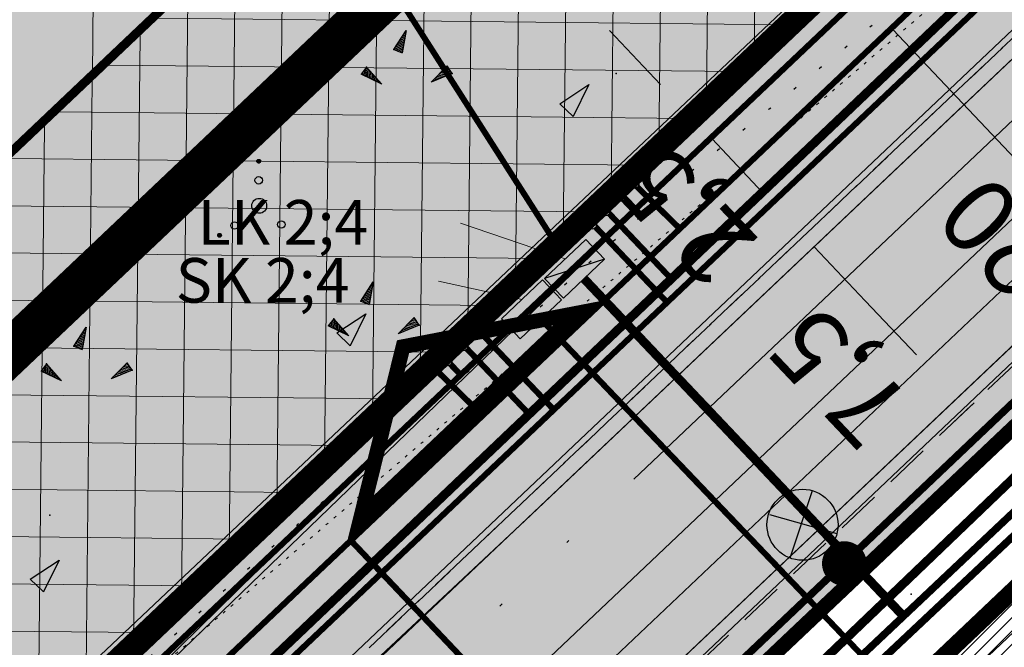
# Model space of a CAD drawing. Units: millimetres. Extents: x 545325 to 554156, y 6582185 to 6589077.
# Drawn here: x 546920 to 546953, y 6583558 to 6583579 of the extents above; entities that cross this region are included whole.
import ezdxf

# ---------------------------------------------------------------- set-up
doc = ezdxf.new("R2010")
doc.units = ezdxf.units.MM
doc.set_wipeout_variables(frame=1)
for name, pattern in [('04238 Liiklus_var.1$0$ACAD_ISO04W100', [30.5, 24, -3, 0.5, -3]), ('ACAD_ISO05W100', [33, 24, -3, 0, -3, 0, -3]), ('C1', [2, 1.5, -0.5]), ('C2', [1, 0, -1]), ('DASHED', [0.75, 0.5, -0.25]), ('DOT', [0.25, 0, -0.25])]:
    doc.linetypes.add(name, pattern=pattern)
for name, color, linetype, lineweight in [('0001 tingm', 1, 'Continuous', 30), ('000_kõrval DP', 7, 'Continuous', 0), ('1K_sein_030', 7, 'Continuous', 30), ('6', 34, 'Continuous', 30), ('AB_haljastus_kõrge', 134, 'Continuous', 0), ('AB_hoonestusala', 184, 'Continuous', 15), ('AB_jagamisepiirid', 1, 'Continuous', 30), ('AB_mõõdud', 7, 'Continuous', 0), ('AB_teed', 7, 'Continuous', 0), ('AB_uus tee', 7, 'Continuous', 15), ('DETAILIALA', 1, 'Continuous', 40), ('HOONESTUS', 78, 'Continuous', 5), ('OP kinnijäetud', 7, 'Continuous', 0), ('OP_sisseväljapääsud', 7, 'Continuous', 30), ('OPT_piirdeaed', 7, 'FENCELINE1', 30), ('PLelekter', 1, 'Continuous', 5), ('PLkanalisatsioon', 94, 'Continuous', 15), ('PLmoot', 7, 'Continuous', 5), ('PLsadevesi', 6, 'Continuous', 15), ('PLuustee', 7, 'Continuous', 15), ('PLvälisvalgustus', 6, 'VALGUS', 25), ('TEEMAA', 9, 'Continuous', 5), ('Vesi_proj1', 6, 'Vesi2', 0), ('VKG2$0$TD G1', 130, 'VKG2$0$GAASITRASS1', 20)]:
    doc.layers.add(name, color=color, linetype=linetype, lineweight=lineweight)
for name, color, linetype in [('01$$$KALMISTUD', 7, 'Continuous'), ('09$$HALJASTUS', 7, 'Continuous'), ('12$$$PIIRE', 7, 'Continuous'), ('51', 7, 'Continuous'), ('KANAL_ELEMENDID', 7, 'Continuous'), ('KINNISTUPIIRID', 32, 'Continuous'), ('PIIR', 1, 'Continuous'), ('PLgaasitrass', 9, 'Gaas_I_etapp'), ('PLmoodkrundid', 1, 'Continuous'), ('PLskaabel', 4, 'SIDEKANAL'), ('PLveetrass', 164, 'Continuous'), ('PUNKTID', 7, 'Continuous'), ('punktiir', 70, 'Continuous'), ('PUU', 3, 'Continuous'), ('SITRASS', 7, 'Continuous'), ('VEE_S6LMED', 7, 'Continuous')]:
    doc.layers.add(name, color=color, linetype=linetype)
doc.layers.add('AB_hatch_äri', color=7, linetype='Continuous', lineweight=0, true_color=0xceaffd)
doc.layers.add('Kanal_proj1', color=7, linetype='Kanal1', lineweight=0, true_color=0x661a00)
doc.layers.add('AB_pindala', color=1, linetype='Continuous', lineweight=0, plot=False)
doc.styles.add('ARIAL', font='ARIAL.TTF')
doc.styles.add('ROMANC', font='romanc.shx', dxfattribs={"height": 1.3})
doc.styles.add('ROMANS', font='ROMANS.shx')
doc.styles.add('Style-CHAR_FAST_FONT', font='CHAR_FAST_FONT.shx')
doc.styles.add('VKG2$0$ROMANC', font='romanc', dxfattribs={"height": 0.75})
doc.linetypes.add('-S-', pattern='A,10,-1.5,["S",ROMANS,S=1.4,R=0,X=-0.7,Y=-0.7],-1.5,10,-3', length=26)
doc.linetypes.add('FENCELINE1', pattern='A,0.25,-0.1,[133,ltypeshp.shx,S=0.1,R=0,X=-0.1,Y=0],-0.1,1', length=1.45)
doc.linetypes.add('Gaas_I_etapp', pattern='A,0.5,-0.2,["G1",Standard,S=0.1,R=0,X=-0.1,Y=-0.05],-0.2', length=0.9)
doc.linetypes.add('Kaabel uus1', pattern='A,12.7,-5.08,["W1",ARIAL,S=2.54,R=0,X=-2.54,Y=-1.27],-5.08', length=22.86)
doc.linetypes.add('Kaabel uus2', pattern='A,12.7,-5.08,["W2",ARIAL,S=2.54,R=0,X=-2.54,Y=-1.27],-5.08', length=22.86)
doc.linetypes.add('Kanal1', pattern='A,3.4,-0.4,["K1",Standard,S=0.5,R=0,X=-0.1,Y=-0.25],-1.2', length=5)
doc.linetypes.add('KANALISATSIOON_rajatav1', pattern='A,12.7,-5.08,["K1",ARIAL,S=2.54,R=0,X=-2.54,Y=-1.27],-5.08', length=22.86)
doc.linetypes.add('SADEVESI', pattern='A,5,-0.75,["SK",ROMANC,S=1,R=0,X=-1,Y=-0.5],-0.75,5,-1.5', length=13)
doc.linetypes.add('SIDEKANAL', pattern='A,7,-1.2,["S1",ROMANS,S=1,R=0,X=-1,Y=-0.5],-1', length=9.2)
doc.linetypes.add('VALGUS', pattern='A,7,-1.2,["VV",ROMANS,S=1,R=0,X=-1,Y=-0.5],-1', length=9.2)
doc.linetypes.add('VEETRASS_rajatav1', pattern='A,12.7,-5.08,["V1",ARIAL,S=2.54,R=0,X=-2.54,Y=-1.27],-5.08', length=22.86)
doc.linetypes.add('Vesi1', pattern='A,3.4,-0.4,["V1",Standard,S=0.5,R=0,X=-0.1,Y=-0.25],-1.2', length=5)
doc.linetypes.add('Vesi2', pattern='A,3.4,-0.4,["V2",Standard,S=0.5,R=0,X=-0.1,Y=-0.25],-1.2', length=5)
doc.linetypes.add('VKG2$0$GAASITRASS1', pattern='A,2.5,-1.5,["G1",VKG2$0$ROMANC,S=2,R=0,X=-0.8,Y=-0.8],-3,7.5', length=14.5)
doc.dimstyles.new('ISO-25', dxfattribs={"dimtxt": 2.5, "dimasz": 2.5, "dimexe": 1.25, "dimexo": 0.625, "dimtad": 1, "dimtxsty": 'Standard', "dimcen": 2.5, "dimadec": 0, "dimazin": 0, "dimtfac": 1, "dimtmove": 0, "dimatfit": 3, "dimfxl": 1, "dimarcsym": 0})

# ---------------------------------------------------------------- blocks, each defined once
blk = doc.blocks.new('A$C66617B02')
at = {"layer": '01$$$KALMISTUD', "color": 38, "linetype": 'Continuous', "lineweight": 0}
blk.add_lwpolyline([(547098.39, 6583630.52), (547037.77, 6583666.65), (546906.02, 6583541.79), (546952.83, 6583523.08)], dxfattribs=at)
at = {"layer": '09$$HALJASTUS', "color": 3, "linetype": 'DOT', "lineweight": 0}
for points, knots in [([(546954.58, 6583583.17, 41.6), (546957.223, 6583586.927, 41.577), (546959.867, 6583590.683, 41.553), (546962.51, 6583594.44, 41.53), (546965.387, 6583598.528, 41.505), (546956.49, 6583602.162, 41.34), (546951.62, 6583604.75, 41.32), (546947.998, 6583606.675, 41.305), (546943.745, 6583605.918, 41.351), (546940.48, 6583604.15, 41.34), (546930.21, 6583598.588, 41.305), (546919.939, 6583592.955, 41.27), (546909.95, 6583586.85, 41.22), (546900.573, 6583581.119, 41.173), (546891.057, 6583575.643, 41.108), (546881.89, 6583569.6, 41.06), (546872.7, 6583563.541, 41.012), (546863.51, 6583557.479, 40.925), (546854.32, 6583551.42, 41.01), (546847.433, 6583546.88, 41.073), (546840.547, 6583542.34, 41.137), (546833.66, 6583537.8, 41.2)], [0, 0, 0, 0, 0.083148, 0.083148, 0.083148, 0.17364, 0.17364, 0.17364, 0.240954, 0.240954, 0.240954, 0.452684, 0.452684, 0.452684, 0.651427, 0.651427, 0.651427, 0.850688, 0.850688, 0.850688, 1, 1, 1, 1]), ([(546830.8, 6583535.19, 41.47), (546830.72, 6583532.137, 41.437), (546830.64, 6583529.083, 41.403), (546830.56, 6583526.03, 41.37), (546830.506, 6583523.984, 41.348), (546834.094, 6583523.309, 41.35), (546836.07, 6583523.32, 41.36), (546838.665, 6583523.335, 41.373), (546841.341, 6583524.31, 41.51), (546843.92, 6583525.16, 41.51), (546855.322, 6583528.917, 41.509), (546865.419, 6583540.162, 41.476), (546874.66, 6583543.22, 41.47), (546878.217, 6583544.397, 41.468), (546875.648, 6583529.372, 41.466), (546879.23, 6583530.28, 41.47), (546886.855, 6583532.214, 41.479), (546898.635, 6583535.564, 42.005), (546906.03, 6583541.9, 41.97), (546921.62, 6583555.257, 41.897), (546937.21, 6583568.613, 41.823), (546952.8, 6583581.97, 41.75)], [0, 0, 0, 0, 0.056031, 0.056031, 0.056031, 0.093576, 0.093576, 0.093576, 0.142884, 0.142884, 0.142884, 0.36088, 0.36088, 0.36088, 0.44479, 0.44479, 0.44479, 0.623423, 0.623423, 0.623423, 1, 1, 1, 1])]:
    blk.add_open_spline(points, degree=3, knots=knots, dxfattribs=at)
at = {"layer": '12$$$PIIRE', "color": 7, "linetype": 'Continuous', "lineweight": 0, "elevation": 32.17}
for points in [[(546938.79, 6583577.19), (546938.26, 6583576.12), (546937.81, 6583576.55)], [(546922.31, 6583571.55), (546921.78, 6583570.48), (546921.33, 6583570.91)], [(546931.3, 6583569.49), (546930.77, 6583568.42), (546930.32, 6583568.85)], [(546921, 6583561.22), (546920.47, 6583560.15), (546920.02, 6583560.58)]]:
    blk.add_lwpolyline(points, close=True, dxfattribs=at)
at = {"layer": '51', "color": 38, "linetype": 'Continuous', "lineweight": 0}
blk.add_lwpolyline([(546766.67, 6583701.05), (546906.1, 6583541.64), (546976.1, 6583608.07), (546940.16, 6583658), (546989.36, 6583705.06), (547025.81, 6583666.46), (547113.75, 6583740.38), (547059.08, 6583826.54), (546973.71, 6583830.73), (546921.27, 6583833.3)], close=True, dxfattribs=at)
blk = doc.blocks.new('alajaam')
at = {"layer": '0001 tingm', "ltscale": 0.5}
blk.add_hatch(color=0, dxfattribs=at).paths.add_polyline_path([(548507.127, 6597966.124), (548509.032, 6597965.206), (548509.032, 6597966.124)])
at = {"layer": '0001 tingm', "color": 0, "ltscale": 0.5}
blk.add_line((548507.127, 6597966.124), (548509.032, 6597965.206), dxfattribs=at)
blk.add_lwpolyline([(548507.127, 6597966.124), (548509.032, 6597966.124), (548509.032, 6597965.206), (548507.127, 6597965.206)], close=True, dxfattribs=at)
blk = doc.blocks.new('kükita vesi')
at = {"layer": 'PLveetrass', "color": 171, "linetype": 'VEETRASS_rajatav1', "ltscale": 0.5, "true_color": 0x8080ff, "const_width": 0.2}
blk.add_lwpolyline([(546888.726, 6583520.311), (546907.003, 6583541.397), (547008.072, 6583637.181), (547067.929, 6583598.449), (547113.817, 6583550.423)], dxfattribs=at)
blk = doc.blocks.new('kükita sadekanal')
at = {"layer": 'PLsadevesi', "color": 113, "linetype": 'SADEVESI', "true_color": 0x85d195, "const_width": 0.2}
for points in [[(546890.252, 6583519.781), (546908.088, 6583540.359), (547008.727, 6583635.735), (547067.326, 6583597.817), (547113.799, 6583548.68)], [(546942.172, 6583549.869), (546930.793, 6583561.876)]]:
    blk.add_lwpolyline(points, dxfattribs=at)
blk = doc.blocks.new('kükita kanal')
at = {"layer": 'PLkanalisatsioon', "color": 35, "linetype": 'KANALISATSIOON_rajatav1', "ltscale": 0.5, "true_color": 0xb87542, "const_width": 0.2}
blk.add_lwpolyline([(546903.964, 6583533.233), (546909.538, 6583539.663), (547009.267, 6583634.177), (547066.722, 6583596.999), (547111.761, 6583549.083)], dxfattribs=at)
blk = doc.blocks.new('kükita gaas')
at = {"layer": 'PLgaasitrass', "color": 131, "ltscale": 10, "true_color": 0xb8ffff, "const_width": 0.3, "elevation": 0}
blk.add_lwpolyline([(546911.702, 6583542.245), (547007.93, 6583633.853)], dxfattribs=at)
blk = doc.blocks.new('kükita tänavavalgustus')
at = {"layer": 'PLvälisvalgustus', "color": 211, "linetype": 'Continuous', "ltscale": 2, "true_color": 0xffb3ff}
for p, q in [((546946.287, 6583563.548), (546945.541, 6583561.285)), ((546944.85, 6583562.748), (546947.116, 6583562.113))]:
    blk.add_line(p, q, dxfattribs=at)
at = {"layer": 'PLvälisvalgustus', "color": 211, "linetype": 'VALGUS', "ltscale": 0.5, "true_color": 0xffb3ff, "const_width": 0.25}
blk.add_lwpolyline([(546925.361, 6583540.232), (547007.034, 6583617.786)], dxfattribs=at)
at = {"layer": 'PLvälisvalgustus', "color": 211, "linetype": 'Continuous', "ltscale": 2, "true_color": 0xffb3ff, "const_width": 0.75}
blk.add_lwpolyline([(546946.993, 6583561.103, 1), (546947.743, 6583561.103, 1)], format="xyb", close=True, dxfattribs=at)
at = {"layer": 'PLvälisvalgustus', "color": 211, "linetype": 'Continuous', "ltscale": 2, "true_color": 0xffb3ff}
blk.add_circle((546945.963, 6583562.405), 1.193, dxfattribs=at)
blk = doc.blocks.new('A$C73E4473B')
at = {"layer": '1K_sein_030'}
blk.add_hatch(color=252, dxfattribs=at).paths.add_polyline_path([(5.855, 3.447), (8.355, 1.848), (10.855, 0.25), (0.855, 0.25)])
at = {"layer": '1K_sein_030', "const_width": 0.5}
blk.add_lwpolyline([(5.855, 3.447), (8.355, 1.848), (10.855, 0.25), (0.855, 0.25)], close=True, dxfattribs=at)
blk = doc.blocks.new('kükita planeering')
at = {"layer": 'PLmoodkrundid', "lineweight": 0}
for points in [[(548775.334, 6582738.905), (548795.785, 6582730.732), (548879.994, 6582810.537), (548924.491, 6582782.098), (548924.518, 6582782.081), (548945.387, 6582759.871), (548941.38, 6582756.106), (548963.105, 6582732.994), (548990.526, 6582750.543), (548964.697, 6582778.023), (548959.96, 6582773.571), (548951.858, 6582782.191), (548970.987, 6582800.319), (548949.101, 6582823.606), (548927.952, 6582803.632), (548877.634, 6582835.855), (548775.334, 6582738.905)], [(548848.192, 6582709.79), (548795.785, 6582730.732), (548880.03, 6582810.571), (548916.738, 6582787.076), (548913.658, 6582782.265), (548918.867, 6582776.768), (548848.192, 6582709.79)]]:
    blk.add_lwpolyline(points, close=True, dxfattribs=at)
at = {"layer": 'PLuustee', "lineweight": 0}
for points in [[(548912.24, 6582867.274), (548798.222, 6582759.219), (548783.366, 6582744.631), (548765.202, 6582730.062, 0.139733), (548768.434, 6582729.449), (548784.93, 6582742.681), (548799.942, 6582757.404), (548867.463, 6582821.394)], [(548760.897, 6582735.228), (548762.837, 6582732.193, 0.445969), (548771.646, 6582730.744), (548795.564, 6582749.928, 0.02064), (548797.119, 6582751.284), (548885.86, 6582835.385)], [(548801.934, 6582746.203), (548875.783, 6582816.19, -0.344804), (548883.146, 6582816.888), (548926.401, 6582789.187, -0.061763), (548931.135, 6582785.257), (548947.407, 6582767.946, -0.414194), (548947.144, 6582759.465), (548943.499, 6582756.038), (548963.345, 6582734.928)]]:
    blk.add_lwpolyline(points, format="xyb", dxfattribs=at)
at = {"layer": 'PLuustee', "linetype": 'DASHED', "lineweight": 0, "ltscale": 3}
for points in [[(548799.089, 6582753.84), (548915.246, 6582863.923)], [(548801.318, 6582755.952), (548885.516, 6582835.748)]]:
    blk.add_lwpolyline(points, dxfattribs=at)
blk.add_lwpolyline([(548808.441, 6582751.681), (548876.127, 6582815.827, -0.344804), (548882.876, 6582816.467), (548926.132, 6582788.766, -0.061763), (548930.771, 6582784.914), (548947.042, 6582767.603)], format="xyb", dxfattribs=at)
blk = doc.blocks.new('*D167')
at = {"layer": 'AB_mõõdud', "color": 0, "linetype": 'Continuous', "lineweight": -2}
for p, q in [((546949.482, 6583582.932), (546946.376, 6583579.999)), ((546949.001, 6583579.039), (546959.276, 6583568.16)), ((546963.215, 6583568.441), (546960.084, 6583565.484))]:
    blk.add_line(p, q, dxfattribs=at)
at = {"layer": 'AB_mõõdud', "color": 0, "linetype": 'Continuous', "lineweight": 0}
for points in [[(546948.698, 6583578.753), (546949.304, 6583579.325), (546947.285, 6583580.857)], [(546958.973, 6583567.874), (546959.579, 6583568.446), (546960.993, 6583566.342)]]:
    blk.add_solid(points, dxfattribs=at)
at = {"layer": 'Defpoints', "color": 0, "linetype": 'Continuous', "lineweight": 0}
for p in [(546949.936, 6583583.361), (546963.669, 6583568.87), (546960.993, 6583566.342)]:
    blk.add_point(p, dxfattribs=at)
at = {"layer": 'AB_mõõdud', "color": 0, "linetype": 'Continuous', "lineweight": 0, "insert": (546952.776, 6583572.312), "char_height": 2.5, "attachment_point": 5, "rotation": 133.3621}
blk.add_mtext('20', dxfattribs=at)
blk = doc.blocks.new('*D168')
at = {"layer": 'AB_mõõdud', "color": 0, "linetype": 'Continuous', "lineweight": -2}
for p, q in [((546946.564, 6583571.948), (546945.439, 6583570.88)), ((546948.066, 6583569.926), (546949.786, 6583568.112)), ((546951.723, 6583566.504), (546950.598, 6583565.437))]:
    blk.add_line(p, q, dxfattribs=at)
at = {"layer": 'AB_mõõdud', "color": 0, "linetype": 'Continuous', "lineweight": 0}
for points in [[(546947.763, 6583569.639), (546948.368, 6583570.213), (546946.346, 6583571.74)], [(546949.483, 6583567.825), (546950.088, 6583568.398), (546951.506, 6583566.297)]]:
    blk.add_solid(points, dxfattribs=at)
at = {"layer": 'Defpoints', "color": 0, "linetype": 'Continuous', "lineweight": 0}
for p in [(546947.018, 6583572.378), (546952.177, 6583566.934), (546951.506, 6583566.297)]:
    blk.add_point(p, dxfattribs=at)
at = {"layer": 'AB_mõõdud', "color": 0, "linetype": 'Continuous', "lineweight": 0, "insert": (546947.414, 6583567.585), "char_height": 2.5, "attachment_point": 5, "rotation": 133.471}
blk.add_mtext('7,5', dxfattribs=at)
blk = doc.blocks.new('*D169')
at = {"layer": 'AB_mõõdud', "color": 0, "linetype": 'Continuous', "lineweight": -2}
for p, q in [((546941.195, 6583577.192), (546939.476, 6583579.007)), ((546943.361, 6583575.8), (546943.821, 6583576.236)), ((546944.632, 6583573.561), (546942.914, 6583575.376)), ((546945.08, 6583573.985), (546945.54, 6583574.42)), ((546946.351, 6583571.746), (546948.07, 6583569.93))]:
    blk.add_line(p, q, dxfattribs=at)
at = {"layer": 'AB_mõõdud', "color": 0, "linetype": 'Continuous', "lineweight": 0}
for points in [[(546940.892, 6583576.905), (546941.497, 6583577.478), (546942.914, 6583575.376)], [(546946.049, 6583571.459), (546946.654, 6583572.032), (546944.632, 6583573.561)]]:
    blk.add_solid(points, dxfattribs=at)
at = {"layer": 'Defpoints', "color": 0, "linetype": 'Continuous', "lineweight": 0}
for p in [(546942.907, 6583575.37), (546942.914, 6583575.376), (546944.627, 6583573.556)]:
    blk.add_point(p, dxfattribs=at)
at = {"layer": 'AB_mõõdud', "color": 0, "linetype": 'Continuous', "lineweight": 0, "insert": (546942.26, 6583573.036), "char_height": 2.5, "attachment_point": 5, "rotation": 133.434}
blk.add_mtext('2,5', dxfattribs=at)
blk = doc.blocks.new('VKT_vk_kraan_w')
at = {"layer": 'KANAL_ELEMENDID', "color": 0, "linetype": 'Continuous'}
blk.add_line((0, 0), (0, 0), dxfattribs=at)
at = {"color": 0, "linetype": 'Continuous'}
blk.add_wipeout([(-0.151, 0.003), (-0.148, -0.027), (-0.14, -0.055), (-0.127, -0.081), (-0.109, -0.105), (-0.086, -0.124), (-0.06, -0.138), (-0.032, -0.147), (-0.003, -0.151), (0.027, -0.148), (0.055, -0.14), (0.081, -0.127), (0.105, -0.109), (0.124, -0.086), (0.138, -0.06), (0.147, -0.032), (0.151, -0.003), (0.148, 0.027), (0.14, 0.055), (0.127, 0.081), (0.109, 0.105), (0.086, 0.124), (0.06, 0.138), (0.032, 0.147), (0.003, 0.151), (-0.027, 0.148), (-0.055, 0.14), (-0.081, 0.127), (-0.105, 0.109), (-0.124, 0.086), (-0.138, 0.06), (-0.147, 0.032)], dxfattribs=at).dxf.layer = 'KANAL_ELEMENDID'
at = {"layer": 'KANAL_ELEMENDID', "color": 0, "linetype": 'Continuous'}
blk.add_circle((0, 0), 0.15, dxfattribs=at)
blk = doc.blocks.new('*X63')
at = {"color": 0}
for p, q in [((2.26, -2.089), (2.389, -1.959)), ((2.261, -2.071), (2.371, -1.96)), ((2.261, -2.105), (2.405, -1.961)), ((2.265, -2.119), (2.42, -1.964)), ((2.265, -2.048), (2.349, -1.965)), ((2.269, -2.132), (2.433, -1.969)), ((2.275, -2.144), (2.445, -1.975)), ((2.281, -2.015), (2.315, -1.98)), ((2.282, -2.155), (2.456, -1.981)), ((2.29, -2.165), (2.466, -1.989)), ((2.298, -2.174), (2.475, -1.998)), ((2.308, -2.183), (2.483, -2.007)), ((2.318, -2.19), (2.49, -2.017)), ((2.329, -2.196), (2.497, -2.029)), ((2.342, -2.202), (2.502, -2.041)), ((2.355, -2.206), (2.506, -2.055)), ((2.37, -2.208), (2.509, -2.07)), ((2.387, -2.209), (2.51, -2.086)), ((2.406, -2.207), (2.508, -2.106)), ((2.431, -2.2), (2.501, -2.131))]:
    blk.add_line(p, q, dxfattribs=at)
blk = doc.blocks.new('*X64')
at = {"color": 0}
for p, q in [((-2.79, -1.977), (-2.671, -1.857)), ((-2.79, -1.994), (-2.653, -1.858)), ((-2.788, -1.957), (-2.691, -1.86)), ((-2.787, -2.01), (-2.638, -1.86)), ((-2.783, -2.023), (-2.624, -1.864)), ((-2.779, -1.931), (-2.717, -1.868)), ((-2.778, -2.036), (-2.612, -1.869)), ((-2.772, -2.047), (-2.6, -1.876)), ((-2.765, -2.058), (-2.59, -1.883)), ((-2.757, -2.067), (-2.58, -1.891)), ((-2.748, -2.076), (-2.572, -1.9)), ((-2.738, -2.084), (-2.564, -1.91)), ((-2.727, -2.091), (-2.557, -1.92)), ((-2.716, -2.097), (-2.551, -1.932)), ((-2.703, -2.102), (-2.546, -1.945)), ((-2.688, -2.105), (-2.543, -1.959)), ((-2.673, -2.107), (-2.541, -1.975)), ((-2.655, -2.107), (-2.541, -1.993)), ((-2.633, -2.103), (-2.545, -2.014)), ((-2.604, -2.091), (-2.557, -2.044))]:
    blk.add_line(p, q, dxfattribs=at)
blk = doc.blocks.new('*X65')
at = {"color": 0}
for p, q in [((-0.158, 2.989), (-0.028, 3.118)), ((-0.157, 3.007), (-0.047, 3.118)), ((-0.156, 2.973), (-0.012, 3.117)), ((-0.153, 2.958), (0.002, 3.113)), ((-0.153, 3.029), (-0.069, 3.113)), ((-0.148, 2.945), (0.015, 3.109)), ((-0.142, 2.933), (0.027, 3.103)), ((-0.137, 3.063), (-0.102, 3.097)), ((-0.136, 2.922), (0.038, 3.096)), ((-0.128, 2.912), (0.048, 3.089)), ((-0.12, 2.903), (0.057, 3.08)), ((-0.11, 2.895), (0.065, 3.071)), ((-0.1, 2.888), (0.073, 3.06)), ((-0.088, 2.881), (0.079, 3.049)), ((-0.076, 2.876), (0.084, 3.037)), ((-0.062, 2.872), (0.089, 3.023)), ((-0.048, 2.869), (0.091, 3.008)), ((-0.031, 2.868), (0.092, 2.991)), ((-0.011, 2.87), (0.09, 2.972)), ((0.014, 2.877), (0.083, 2.947))]:
    blk.add_line(p, q, dxfattribs=at)
blk = doc.blocks.new('vosa')
at = {"layer": 'PUU'}
for centre, radius in [((-0.033, 2.993), 0.125), ((-0.033, 1.714), 0.25), ((0, 0), 0.5), ((-1.661, -1.325), 0.25), ((1.485, -1.254), 0.25), ((-2.665, -1.982), 0.125), ((2.385, -2.084), 0.125)]:
    blk.add_circle(centre, radius, dxfattribs=at)
for name in ['*X65', '*X64', '*X63']:
    blk.add_blockref(name, (0, 0), dxfattribs=at)
blk = doc.blocks.new('kiviku')
at = {"linetype": 'Continuous'}
for p, q in [((-0.71, 1.44), (0.13, 2.72)), ((0.13, 2.72), (-0.15, 1.21)), ((0.08, 2.64), (0.12, 2.66)), ((-0.41, 1.89), (-0.16, 2)), ((-0.31, 2.04), (0.03, 2.19)), ((-0.21, 2.19), (0.05, 2.31)), ((-0.16, 2), (0.01, 2.07)), ((-0.12, 2.34), (0.08, 2.42)), ((-0.02, 2.49), (0.1, 2.54)), ((-0.71, 1.44), (-0.06, 1.72)), ((-0.71, 1.44), (-0.15, 1.21)), ((-0.61, 1.59), (-0.04, 1.83)), ((-0.58, 1.39), (-0.08, 1.6)), ((-0.51, 1.74), (-0.01, 1.95)), ((-0.45, 1.33), (-0.1, 1.48)), ((-0.31, 1.28), (-0.12, 1.36)), ((-0.18, 1.23), (-0.15, 1.24)), ((-2.53, 0.25), (-2.9, -0.23)), ((-2.7, 0.03), (-2.65, -0.34)), ((-2.62, 0.14), (-2.55, -0.4)), ((-2.53, 0.25), (-1.52, -0.89)), ((-2.53, 0.25), (-2.44, -0.45)), ((-2.41, 0.12), (-2.33, -0.5)), ((1.8, -0.76), (2.88, 0.33)), ((3.14, -0.06), (2.61, 0.05)), ((3.06, 0.06), (2.69, 0.13)), ((2.98, 0.18), (2.78, 0.22)), ((2.9, 0.3), (2.86, 0.3)), ((3.22, -0.17), (2.88, 0.33)), ((-1.52, -0.89), (-2.9, -0.23)), ((-2.88, -0.2), (-2.87, -0.24)), ((-2.79, -0.09), (-2.76, -0.29)), ((-2.29, -0.02), (-2.22, -0.55)), ((-2.17, -0.15), (-2.14, -0.43)), ((-2.14, -0.43), (-2.11, -0.61)), ((-2.06, -0.29), (-2, -0.66)), ((-1.94, -0.42), (-1.9, -0.71)), ((-1.82, -0.56), (-1.79, -0.76)), ((3.22, -0.17), (1.8, -0.76)), ((2.05, -0.66), (1.93, -0.63)), ((2.22, -0.59), (2.01, -0.55)), ((2.38, -0.52), (2.1, -0.46)), ((2.55, -0.45), (2.18, -0.38)), ((2.45, -0.33), (2.27, -0.29)), ((2.88, -0.31), (2.35, -0.21)), ((3.05, -0.24), (2.44, -0.12)), ((2.72, -0.38), (2.45, -0.33)), ((3.22, -0.17), (2.52, -0.04)), ((-1.7, -0.69), (-1.68, -0.82)), ((-1.58, -0.83), (-1.57, -0.87)), ((1.88, -0.73), (1.85, -0.72))]:
    blk.add_line(p, q, dxfattribs=at)
for p in [(-0.71, 1.44), (-2.53, 0.25), (3.22, -0.17)]:
    blk.add_point(p, dxfattribs=at)
blk = doc.blocks.new('A$C5F85131E')
at = {"layer": 'TEEMAA'}
h = blk.add_hatch(dxfattribs=at)
h.set_pattern_fill('DOTS', color=256, scale=10, style=0)
h.set_pattern_definition([(0, (0, 0), (0.3125, 0.625), [0, -0.625])])
h.paths.add_polyline_path([(546906.02, 6583541.79), (546917.816, 6583537.076), (546921.359, 6583535.661), (547013.161, 6583622.594), (547061.713, 6583591.177), (547106.221, 6583543.825), (547112.651, 6583547.975), (547119.074, 6583552.053), (547071.393, 6583602.78), (547011.363, 6583641.624)])
at = {"layer": 'AB_uus tee', "linetype": 'Continuous', "ltscale": 10}
for p, q in [((546900.667, 6583529.421), (547015.938, 6583638.664, 0)), ((546900.994, 6583523.393, 0.001), (547009.435, 6583626.163, -0.004)), ((546901.816, 6583522.106), (547010.274, 6583624.892)), ((546902.913, 6583520.39), (547011.65, 6583623.44, 0))]:
    blk.add_line(p, q, dxfattribs=at)
at = {"layer": 'AB_uus tee', "linetype": 'ACAD_ISO05W100', "lineweight": 0}
blk.add_line((546916.2, 6583541.104), (547002.939, 6583623.308), dxfattribs=at)
at = {"layer": 'DETAILIALA', "linetype": 'C1', "ltscale": 6, "const_width": 1.5}
blk.add_lwpolyline([(546887.801, 6583538.301), (547031.119, 6583674.124), (547120.457, 6583748.732), (547294.44, 6583474.777), (547240.521, 6583446.295), (547287.946, 6583378.4), (546887.801, 6583538.301)], close=True, dxfattribs=at)
at = {"layer": 'HOONESTUS', "const_width": 0.5}
blk.add_lwpolyline([(546928.649, 6583537.055), (547013.628, 6583617.527), (547055.27, 6583590.582), (546977.985, 6583517.339)], close=True, dxfattribs=at)
at = {"layer": 'KINNISTUPIIRID', "const_width": 0.8}
blk.add_lwpolyline([(546906.02, 6583541.79), (547037.77, 6583666.65), (547118.13, 6583733.76), (547235.98, 6583548.51), (547280.21, 6583478.57), (547225.84, 6583449.85), (547260.59, 6583400.1), (546978.878, 6583512.675), (546906.02, 6583541.79)], dxfattribs=at)
at = {"layer": 'PIIR', "const_width": 0.5}
for points in [[(546906.02, 6583541.79), (546917.816, 6583537.076), (546921.359, 6583535.661), (547013.161, 6583622.594), (547061.713, 6583591.177), (547106.221, 6583543.825), (547112.651, 6583547.975), (547119.074, 6583552.053), (547071.393, 6583602.78), (547011.363, 6583641.624), (546906.02, 6583541.79)], [(546921.359, 6583535.661), (547013.161, 6583622.594), (547061.713, 6583591.177), (546978.878, 6583512.675), (546921.359, 6583535.661)]]:
    blk.add_lwpolyline(points, close=True, dxfattribs=at)
at = {"layer": 'PUNKTID'}
for p in [(546939.705, 6583577.561), (546942.237, 6583574.294), (546920.683, 6583562.729), (546949.614, 6583560.077)]:
    blk.add_point(p, dxfattribs=at)
at = {"layer": 'punktiir', "linetype": 'C2'}
for points in [[(546942.237, 6583574.294), (546952.795, 6583583.031), (546959.778, 6583592.732), (546959.216, 6583597.962), (546957.552, 6583601.413), (546944.689, 6583599.466)], [(546920.776, 6583555.038), (546942.237, 6583574.294)]]:
    blk.add_spline(points, degree=3, dxfattribs=at)
at = {"layer": 'PUU', "xscale": 0.5, "yscale": 0.5, "zscale": 0.5}
for name, p in [('kiviku', (546932.589, 6583577.653)), ('vosa', (546927.715, 6583573.12)), ('kiviku', (546931.482, 6583569.201)), ('kiviku', (546921.839, 6583567.685))]:
    blk.add_blockref(name, p, dxfattribs=at)
blk = doc.blocks.new('A$C3BBA7C1D')
at = {"layer": '6', "linetype": 'Continuous', "ltscale": 10}
blk.add_lwpolyline([(546957.64, 6583590.71), (546906.02, 6583541.79), (547260.53, 6583400.05), (547225.84, 6583449.85), (547251.37, 6583463.34)], dxfattribs=at)

msp = doc.modelspace()

# ---------------------------------------------------------------- hatches: boundary and pattern name
at = {"layer": '000_kõrval DP', "lineweight": 0}
h = msp.add_hatch(dxfattribs=at)
h.set_pattern_fill('ANSI31', color=256, scale=0.1, style=0)
h.set_pattern_definition([(45, (0, 0), (-0.224506403027, 0.224506403027), [])])
h.paths.add_polyline_path([(547013.628, 6583617.527), (546928.649, 6583537.055), (547092.46, 6583471.561), (547096.345, 6583482.069), (547187.101, 6583522.331), (547183.661, 6583558.743), (547172.195, 6583581.508), (547092.424, 6583707.081), (547047.949, 6583669.939), (547056.499, 6583658.154), (547030.807, 6583633.806), (547072.448, 6583606.862), (547080.431, 6583599.005), (547119.713, 6583557.214), (547124.036, 6583550.499), (547118.173, 6583546.724), (547111.433, 6583542.415), (547104.74, 6583537.985), (547100.005, 6583544.599), (547061.549, 6583585.511), (547055.27, 6583590.582)])
at = {"layer": 'AB_hatch_äri', "linetype": 'Continuous', "lineweight": 0}
h = msp.add_hatch(color=256, dxfattribs=at)
h.paths.add_polyline_path([(546907.941, 6583708.411), (546954.958, 6583738.46), (546970.242, 6583734.972), (546989.36, 6583705.06), (546940.16, 6583658), (546926.45, 6583679.45)])
h.paths.add_polyline_path([(546885.592, 6583653.337), (546926.45, 6583679.45), (546940.16, 6583658), (546976.1, 6583608.07), (546937.773, 6583571.704)])
h = msp.add_hatch(color=256, dxfattribs=at)
h.paths.add_polyline_path([(546843.873, 6583626.673), (546885.592, 6583653.337), (546937.773, 6583571.704), (546937.773, 6583571.704), (546906.1, 6583541.64), (546906.1, 6583541.64)])
edge = h.paths.add_edge_path()
edge.add_line((546926.45, 6583679.45), (546844.295, 6583626.942))
at = {"layer": 'AB_teed', "linetype": 'Continuous'}
h = msp.add_hatch(color=254, dxfattribs=at)
edge = h.paths.add_edge_path()
edge.add_line((546700.54, 6583654.681), (546704.279, 6583648.726))
edge.add_line((546704.279, 6583648.726), (546756.917, 6583689.16))
edge.add_arc((546766.055, 6583677.264), 15, 34.2953, 127.5294, ccw=False)
edge.add_line((546778.447, 6583685.716), (546788.067, 6583674.414))
edge.add_line((546788.067, 6583674.414), (546857.916, 6583577.78))
edge.add_line((546857.916, 6583577.78), (546888.178, 6583530.443))
edge.add_line((546888.178, 6583530.443), (546915.316, 6583487.993))
edge.add_line((546915.316, 6583487.993), (546921.091, 6583491.956))
edge.add_line((546921.091, 6583491.956), (546903.816, 6583518.977))
edge.add_arc((546908.936, 6583522.221), 6.06, 123.1214, 212.3539, ccw=False)
edge.add_line((546905.625, 6583527.296), (546930.63, 6583547.353))
edge.add_line((546930.63, 6583547.353), (546932.62, 6583549.089))
edge.add_line((546932.62, 6583549.089), (547006.128, 6583618.774))
edge.add_line((547006.128, 6583618.774), (547020.676, 6583632.539))
edge.add_line((547020.676, 6583632.539), (547050.943, 6583661.224))
edge.add_line((547050.943, 6583661.224), (547046.267, 6583666.436))
edge.add_line((547046.267, 6583666.436), (547027.132, 6583648.302))
edge.add_line((547027.132, 6583648.302), (546974.449, 6583598.374))
edge.add_line((546974.449, 6583598.374), (546936.643, 6583562.545))
edge.add_line((546936.643, 6583562.545), (546926.25, 6583552.813))
edge.add_line((546926.25, 6583552.813), (546902.333, 6583533.629))
edge.add_arc((546898.579, 6583538.31), 6, 212.5908, 308.7323, ccw=False)
edge.add_line((546893.523, 6583535.078), (546891.583, 6583538.113))
edge.add_line((546891.583, 6583538.113), (546863.668, 6583581.779))
edge.add_line((546863.668, 6583581.779), (546793.466, 6583678.893))
edge.add_line((546793.466, 6583678.893), (546781.239, 6583694.356))
edge.add_arc((546791.284, 6583701.824), 12.516, 132.514, 216.6311, ccw=False)
edge.add_line((546782.826, 6583711.05), (546790.307, 6583718.452))
edge.add_line((546790.307, 6583718.452), (546858.164, 6583786.996))
edge.add_arc((546847.504, 6583797.549), 15, 315.2884, 340.8078)
edge.add_arc((546828.143, 6583804.288), 35.5, 340.8078, 403.6299)
edge.add_arc((546890.029, 6583863.283), 50, 211.2128, 223.6299, ccw=False)
edge.add_line((546847.267, 6583837.372), (546839.678, 6583850.663))
edge.add_line((546839.678, 6583850.663), (546835.592, 6583844.221))
edge.add_line((546835.592, 6583844.221), (546846.776, 6583824.673))
edge.add_arc((546816.72, 6583806.462), 35.143, -42.4922, 31.2128, ccw=False)
edge.add_arc((550268.26, 6580644.569), 4645.743, 137.507767, 137.694402)
edge.add_arc((550268.258, 6580644.571), 4645.74, 137.694402, 137.73144)
edge.add_arc((550268.262, 6580644.567), 4645.746, 137.73144, 137.814743)
edge.add_arc((546628.506, 6583943.19), 266.355, 312.76202, 317.81474, ccw=False)
edge.add_arc((546803.661, 6583753.788), 8.377, 270.2884, 312.762, ccw=False)
edge.add_arc((546803.661, 6583753.788), 8.377, 227.8147, 270.2884, ccw=False)
edge.add_line((546798.036, 6583747.58), (546788.863, 6583756.661))
edge.add_line((546788.863, 6583756.661), (546784.641, 6583752.397))
edge.add_line((546784.641, 6583752.397), (546793.814, 6583743.316))
edge.add_arc((546788.186, 6583737.631), 8, 0.2884, 45.2884, ccw=False)
edge.add_arc((546788.186, 6583737.631), 8, -44.8547, 0.2884, ccw=False)
edge.add_line((546793.857, 6583731.988), (546785.782, 6583723.837))
edge.add_line((546785.782, 6583723.837), (546773.749, 6583711.876))
edge.add_line((546773.749, 6583711.876), (546760.037, 6583700.383))
edge.add_line((546760.037, 6583700.383), (546745.957, 6583689.568))
edge.add_line((546745.957, 6583689.568), (546700.54, 6583654.681))
at = {"layer": 'AB_teed', "linetype": 'Continuous', "true_color": 0xe4d167}
h = msp.add_hatch(color=53, dxfattribs=at)
edge = h.paths.add_edge_path()
edge.add_line((546895.964, 6583533.008), (546914.052, 6583547.516))
edge.add_line((546914.052, 6583547.516), (546943.114, 6583575.566))
edge.add_line((546943.114, 6583575.566), (546949.27, 6583581.39))
edge.add_line((546949.27, 6583581.39), (546976.98, 6583607.661))
edge.add_line((546976.98, 6583607.661), (546999.57, 6583629.07))
edge.add_line((546999.57, 6583629.07), (547009.188, 6583638.185))
edge.add_line((547009.188, 6583638.185), (547033.586, 6583661.295))
edge.add_arc((547032.871, 6583662.021), 1.019, 314.5456, 402.8957)
edge.add_line((547033.618, 6583662.715), (546991.734, 6583706.916))
edge.add_line((546991.734, 6583706.916), (546970.565, 6583740.038))
edge.add_arc((546967.055, 6583756.671), 17, 281.9166, 290.7028)
edge.add_line((546973.065, 6583740.769), (546993.712, 6583708.463))
edge.add_line((546993.712, 6583708.463), (547036.132, 6583663.72))
edge.add_line((547036.132, 6583663.72), (547037.559, 6583665.071))
edge.add_line((547037.559, 6583665.071), (547038.246, 6583664.345))
edge.add_arc((547035.637, 6583661.82), 3.631, 19.7279, 44.0686, ccw=False)
edge.add_line((547039.055, 6583663.045), (547036.037, 6583660.185))
edge.add_line((547036.037, 6583660.185), (547003.002, 6583628.878))
edge.add_arc((547004.377, 6583627.426), 2, 133.462, 223.462)
edge.add_line((547002.926, 6583626.05), (547003.27, 6583625.688))
edge.add_line((547003.27, 6583625.688), (547001.321, 6583623.841))
edge.add_line((547001.321, 6583623.841), (547000.977, 6583624.204))
edge.add_arc((546999.525, 6583622.828), 2, 43.462, 133.462)
edge.add_line((546998.149, 6583624.279), (546955.652, 6583584.004))
edge.add_line((546955.652, 6583584.004), (546940.2, 6583569.361))
edge.add_line((546940.2, 6583569.361), (546930.628, 6583560.289))
edge.add_line((546930.628, 6583560.289), (546915.616, 6583545.566))
edge.add_line((546915.616, 6583545.566), (546899.12, 6583532.334))
edge.add_arc((546898.544, 6583537.37), 5.068, 239.3913, 276.5182, ccw=False)

# ---------------------------------------------------------------- linework, layer by layer
at = {"layer": '0001 tingm', "lineweight": 15, "ltscale": 0.5}
for p, q in [((546934.474, 6583572.537), (546937.993, 6583571.336)), ((546933.735, 6583570.589), (546936.543, 6583569.977))]:
    msp.add_line(p, q, dxfattribs=at)
at = {"layer": '0001 tingm', "linetype": 'Continuous'}
msp.add_lwpolyline([(546936.483, 6583568.656), (546935.852, 6583569.322), (546937.234, 6583570.632), (546937.865, 6583569.966)], close=True, dxfattribs=at)
at = {"layer": '12$$$PIIRE', "linetype": 'Continuous', "elevation": 32.17}
for points in [[(546938.79, 6583577.19), (546938.26, 6583576.12), (546937.81, 6583576.55)], [(546922.31, 6583571.55), (546921.78, 6583570.48), (546921.33, 6583570.91)], [(546931.3, 6583569.49), (546930.77, 6583568.42), (546930.32, 6583568.85)], [(546921, 6583561.22), (546920.47, 6583560.15), (546920.02, 6583560.58)]]:
    msp.add_lwpolyline(points, close=True, dxfattribs=at)
at = {"layer": 'AB_jagamisepiirid', "color": 28, "linetype": 'Continuous', "lineweight": 5, "const_width": 0.2}
msp.add_lwpolyline([(546766.67, 6583701.05), (546906.1, 6583541.64), (546976.1, 6583608.07), (546940.16, 6583658), (546989.36, 6583705.06), (547025.81, 6583666.46), (547113.75, 6583740.38), (547059.08, 6583826.54), (546973.71, 6583830.73), (546921.27, 6583833.3)], close=True, dxfattribs=at)
at = {"layer": 'AB_pindala', "linetype": 'Continuous'}
for points in [[(546905.677, 6583541.491), (546976.042, 6583608.15), (546940.16, 6583658), (546989.36, 6583705.06), (546970.242, 6583734.972), (546954.958, 6583738.46), (546907.941, 6583708.411), (546926.45, 6583679.45), (546843.873, 6583626.673)], [(546937.692, 6583571.82), (546976.042, 6583608.15), (546940.16, 6583658), (546926.45, 6583679.45), (546885.592, 6583653.337)], [(546843.873, 6583626.673), (546885.592, 6583653.337), (546937.692, 6583571.82), (546905.677, 6583541.491), (546843.873, 6583626.673)]]:
    msp.add_lwpolyline(points, close=True, dxfattribs=at)
at = {"layer": 'AB_teed', "color": 7}
msp.add_lwpolyline([(546905.625, 6583527.296), (546930.63, 6583547.353), (546932.62, 6583549.089), (547006.128, 6583618.774), (547020.676, 6583632.539), (547050.943, 6583661.224), (547046.267, 6583666.436), (547046.267, 6583666.436), (547046.267, 6583666.436), (547046.267, 6583666.436), (547027.132, 6583648.302), (547027.132, 6583648.302), (547027.132, 6583648.302, -0.367239), (547027.132, 6583648.302), (546974.449, 6583598.374), (546936.643, 6583562.545), (546926.25, 6583552.813), (546902.333, 6583533.629, -0.445969)], format="xyb", dxfattribs=at)
at = {"layer": 'AB_teed', "color": 7, "linetype": 'Continuous'}
for points in [[(546998.149, 6583624.279), (546955.652, 6583584.004), (546940.2, 6583569.361), (546930.628, 6583560.289), (546915.616, 6583545.566)], [(546914.052, 6583547.516), (546943.114, 6583575.566), (546949.27, 6583581.39), (546976.98, 6583607.661)]]:
    msp.add_lwpolyline(points, dxfattribs=at)
at = {"layer": 'Kanal_proj1', "linetype": 'Kanal1', "lineweight": 0, "const_width": 0.2, "elevation": 0}
msp.add_lwpolyline([(546941.417, 6583569.875), (546938.78, 6583572.654)], dxfattribs=at)
at = {"layer": 'Kanal_proj1', "linetype": 'Kanal1', "lineweight": 0, "const_width": 0.2}
msp.add_lwpolyline([(546937.613, 6583566.265), (546934.976, 6583569.044)], dxfattribs=at)
at = {"layer": 'OPT_piirdeaed', "lineweight": 0, "ltscale": 3, "flags": 128}
for points in [[(546988.999, 6583704.714), (546988.999, 6583704.714), (547030.667, 6583660.589), (546975.756, 6583608.433), (546905.717, 6583542.288), (546789.164, 6583702.928), (546790.883, 6583708.923), (546865.105, 6583784.589), (546921.434, 6583832.782), (547058.827, 6583826.043), (547113.212, 6583740.559), (547113.212, 6583740.559), (547039.691, 6583678.706), (547004.009, 6583716.493), (546985.941, 6583744.763), (546989.194, 6583760.098), (546979.37, 6583775.469), (546963.773, 6583778.903), (546948.257, 6583768.986), (546944.823, 6583753.389), (546954.647, 6583738.019), (546969.931, 6583734.531), (546983.092, 6583713.939)], [(546885.592, 6583653.337), (546937.427, 6583572.235)]]:
    msp.add_lwpolyline(points, dxfattribs=at)
at = {"layer": 'PLelekter', "linetype": 'Kaabel uus1', "ltscale": 0.5, "const_width": 0.3}
for points in [[(546925.868, 6583537.924), (547023.266, 6583631.27), (547046.511, 6583652.433), (547041.184, 6583665.451), (547037.284, 6583677.407), (547002.116, 6583714.705), (546983.315, 6583744.934), (546986.318, 6583756.919), (546982.066, 6583768.573)], [(546938.625, 6583570.67), (546949.297, 6583559.394)]]:
    msp.add_lwpolyline(points, dxfattribs=at)
at = {"layer": 'PLelekter', "linetype": 'Kaabel uus2', "ltscale": 0.5, "const_width": 0.25}
for points in [[(546884.143, 6583522.459), (546888.824, 6583525.154), (546897.735, 6583510.577), (547009.595, 6583616.239), (547051.167, 6583589.673)], [(546884.371, 6583522.102), (546888.592, 6583524.537), (546897.741, 6583509.989), (547009.923, 6583615.551), (547050.64, 6583589.61)]]:
    msp.add_lwpolyline(points, dxfattribs=at)
at = {"layer": 'PLsadevesi', "color": 84, "linetype": 'SADEVESI', "const_width": 0.2}
for points in [[(546941.845, 6583572.351), (546940.179, 6583573.981)], [(546935.222, 6583566.074), (546933.559, 6583567.699)]]:
    msp.add_lwpolyline(points, dxfattribs=at)
at = {"layer": 'PLskaabel', "color": 81, "linetype": 'SIDEKANAL', "ltscale": 0.5, "true_color": 0xa8ffa8, "const_width": 0.3}
msp.add_lwpolyline([(546926.274, 6583535.001), (547009.786, 6583614.23)], dxfattribs=at)
at = {"layer": 'SITRASS', "color": 3, "linetype": '-S-', "ltscale": 0.75, "const_width": 0.2}
msp.add_lwpolyline([(546949.187, 6583556.739), (546937.177, 6583569.313)], dxfattribs=at)
at = {"layer": 'Vesi_proj1', "color": 5, "linetype": 'Vesi1', "lineweight": 0, "const_width": 0.2}
for points in [[(546940.308, 6583572.961), (546939.726, 6583573.565)], [(546934.484, 6583567.441), (546933.906, 6583568.042)]]:
    msp.add_lwpolyline(points, dxfattribs=at)
at = {"layer": 'VKG2$0$TD G1', "lineweight": 0, "ltscale": 0.5, "const_width": 0.2}
for points in [[(546941.556, 6583570.666), (546939.24, 6583573.102)], [(546936.782, 6583566.121), (546934.427, 6583568.598)]]:
    msp.add_lwpolyline(points, dxfattribs=at)

# ---------------------------------------------------------------- block references
at = {"layer": '0001 tingm', "rotation": 223.4733088412915}
msp.add_blockref('alajaam', (-3594521.955, 11749064.098), dxfattribs=at)
at = {"layer": '000_kõrval DP'}
for name in ['A$C5F85131E', 'A$C3BBA7C1D']:
    msp.add_blockref(name, (0, 0), dxfattribs=at)
at = {"layer": 'PLmoot'}
for name in ['kükita vesi', 'kükita sadekanal', 'kükita kanal', 'kükita gaas', 'kükita tänavavalgustus']:
    msp.add_blockref(name, (0, 0), dxfattribs=at)

# ---------------------------------------------------------------- texts
at = {"layer": '0001 tingm', "lineweight": 15, "ltscale": 0.5, "style": 'Style-CHAR_FAST_FONT'}
for s, p in [('LK 2;4', (546925.648, 6583571.815)), ('SK 2;4', (546924.909, 6583569.866))]:
    msp.add_text(s, height=1.5, dxfattribs=at).set_placement(p)

# ---------------------------------------------------------------- dimensions: what is measured, and where the dimension line sits
at = {"layer": 'AB_mõõdud', "linetype": 'Continuous', "lineweight": 0}
dim = msp.add_linear_dim(base=(546960.993, 6583566.342), p1=(546949.936, 6583583.361), p2=(546963.669, 6583568.87), angle=133.3621, text='20', dimstyle='ISO-25', dxfattribs=at)
dim.commit()
dim.dimension.update_dxf_attribs({"geometry": '*D167', "text_midpoint": (546952.776, 6583572.312)})
dim = msp.add_linear_dim(base=(546942.914, 6583575.376), p1=(546944.627, 6583573.556), p2=(546942.907, 6583575.37), angle=133.434, dimstyle='ISO-25', dxfattribs=at)
dim.commit()
dim.dimension.update_dxf_attribs({"geometry": '*D169', "text_midpoint": (546943.773, 6583574.469), "dimtype": 160})
dim = msp.add_linear_dim(base=(546951.506, 6583566.297), p1=(546947.018, 6583572.378), p2=(546952.177, 6583566.934), angle=313.471, dimstyle='ISO-25', dxfattribs=at)
dim.commit()
dim.dimension.update_dxf_attribs({"geometry": '*D168', "text_midpoint": (546947.414, 6583567.585)})

# ---------------------------------------------------------------- next in the draw order: block references
at = {"layer": 'VEE_S6LMED', "rotation": 44.39817976108699}
for p in [(546938.896, 6583572.487), (546933.678, 6583567.579)]:
    msp.add_blockref('VKT_vk_kraan_w', p, dxfattribs=at)

# ---------------------------------------------------------------- next in the draw order: block references
for p in [(546939.355, 6583572.937), (546934.035, 6583567.889)]:
    msp.add_blockref('VKT_vk_kraan_w', p, dxfattribs=at)

# ---------------------------------------------------------------- next in the draw order: block references
for p in [(546939.841, 6583573.412), (546934.577, 6583568.402)]:
    msp.add_blockref('VKT_vk_kraan_w', p, dxfattribs=at)

# ---------------------------------------------------------------- next in the draw order: block references
for p in [(546940.311, 6583573.851), (546935.122, 6583568.896)]:
    msp.add_blockref('VKT_vk_kraan_w', p, dxfattribs=at)

# ---------------------------------------------------------------- next in the draw order: hatches: boundary and pattern name
at = {"layer": 'AB_haljastus_kõrge', "linetype": 'Continuous', "lineweight": 0}
h = msp.add_hatch(dxfattribs=at)
h.set_pattern_fill('ANSI37', color=256, scale=0.5, style=0)
h.set_pattern_definition([(89.39818, (546789.4772, 6583344.2833), (-1.5874124, 0.0166744), []), (179.39818, (546789.4772, 6583344.2833), (-0.0166744, -1.5874124), [])])
h.paths.add_polyline_path([(547106.523, 6583724.067), (547117.999, 6583733.651), (547059.034, 6583826.297), (547015.86, 6583828.416), (546921.214, 6583833.048), (546864.718, 6583784.712), (546790.392, 6583708.94), (546788.633, 6583702.808), (546815.518, 6583665.754), (546843.949, 6583626.568), (546905.646, 6583541.533), (546975.911, 6583608.026), (546967.211, 6583620.114), (546904.212, 6583560.328), (546802.663, 6583700.199), (546883.23, 6583781.019), (546938.658, 6583828.435), (547043.364, 6583823.31)])
at = {"layer": 'AB_hoonestusala', "linetype": 'Continuous', "lineweight": 0}
h = msp.add_hatch(dxfattribs=at)
h.set_pattern_fill('ANSI31', color=256, style=0)
h.set_pattern_definition([(89.3982, (546789.4772, 6583344.2833), (-3.174825, 0.03335), [])])
h.paths.add_polyline_path([(546855.281, 6583628.03), (546920.717, 6583669.852), (546926.964, 6583659.216), (546959.936, 6583613.409), (546904.258, 6583560.571)])

# ---------------------------------------------------------------- next in the draw order: linework, layer by layer
at = {"layer": 'AB_haljastus_kõrge', "linetype": 'Continuous', "lineweight": 0}
msp.add_lwpolyline([(547106.523, 6583724.067), (547118.13, 6583733.76), (547059.08, 6583826.54), (547015.906, 6583828.659), (546921.259, 6583833.291), (546864.763, 6583784.955), (546790.438, 6583709.182), (546788.616, 6583702.832), (546815.518, 6583665.754), (546843.949, 6583626.568), (546905.646, 6583541.533), (546976.042, 6583608.15), (546967.256, 6583620.356), (546904.258, 6583560.571), (546802.791, 6583700.328), (546883.23, 6583781.019), (546938.658, 6583828.435), (547043.364, 6583823.31), (547106.523, 6583724.067)], close=True, dxfattribs=at)
at = {"layer": 'AB_hatch_äri', "linetype": 'Continuous', "lineweight": 0}
msp.add_lwpolyline([(546788.616, 6583702.832), (546790.438, 6583709.182), (546864.806, 6583784.999), (546921.291, 6583833.299), (547059.11, 6583826.53), (547114.305, 6583739.541), (547118.13, 6583733.76), (547044.824, 6583672.541), (547003.613, 6583716.184), (546985.409, 6583744.666), (546988.662, 6583760.002), (546979.06, 6583775.025), (546963.867, 6583778.37), (546948.701, 6583768.677), (546945.356, 6583753.484), (546954.958, 6583738.46), (546970.242, 6583734.972), (546989.36, 6583705.06), (547031.372, 6583660.57), (546976.042, 6583608.15), (546937.698, 6583571.811), (546905.978, 6583541.847), (546788.616, 6583702.832)], close=True, dxfattribs=at)
at = {"layer": 'AB_hoonestusala', "linetype": '04238 Liiklus_var.1$0$ACAD_ISO04W100', "ltscale": 0.5, "const_width": 0.3, "flags": 128}
msp.add_lwpolyline([(546855.281, 6583628.03), (546920.717, 6583669.852), (546926.964, 6583659.216), (546959.936, 6583613.409), (546904.258, 6583560.571)], close=True, dxfattribs=at)
at = {"layer": 'AB_jagamisepiirid', "color": 28, "linetype": 'Continuous', "lineweight": 5, "const_width": 0.2}
msp.add_lwpolyline([(546766.386, 6583701.071), (546906.087, 6583541.352), (546976.364, 6583608.045), (546940.424, 6583657.976), (546989.353, 6583704.776), (547025.794, 6583666.185), (547114.013, 6583740.339), (547059.193, 6583826.735), (546973.72, 6583830.93), (546921.2, 6583833.504)], close=True, dxfattribs=at)
at = {"layer": 'AB_jagamisepiirid', "lineweight": 5, "const_width": 0.2, "flags": 128}
for points in [[(546885.592, 6583653.337), (546926.45, 6583679.45), (546940.16, 6583658), (546976.1, 6583608.07), (546937.773, 6583571.704), (546885.592, 6583653.337)], [(546843.873, 6583626.673), (546885.592, 6583653.337), (546937.773, 6583571.704), (546937.773, 6583571.704), (546906.1, 6583541.64), (546906.1, 6583541.64), (546843.873, 6583626.673), (546843.873, 6583626.673)]]:
    msp.add_lwpolyline(points, dxfattribs=at)
at = {"layer": 'AB_jagamisepiirid', "color": 28, "linetype": 'Continuous', "lineweight": 5, "const_width": 0.2}
for points in [[(547098.39, 6583630.52), (547037.77, 6583666.65), (546906.024, 6583541.786), (546952.83, 6583523.08)], [(547098.288, 6583630.348), (547037.798, 6583666.401), (546906.388, 6583541.856), (546952.904, 6583523.266)]]:
    msp.add_lwpolyline(points, dxfattribs=at)

# ---------------------------------------------------------------- next in the draw order: block references
at = {"layer": 'OP kinnijäetud', "lineweight": 0}
msp.add_blockref('A$C66617B02', (0, 0), dxfattribs=at)
at = {"layer": 'OP kinnijäetud', "color": 2, "linetype": 'Continuous', "lineweight": 0}
msp.add_blockref('kükita planeering', (-1869.314, 802.885), dxfattribs=at)
at = {"layer": 'OP_sisseväljapääsud', "rotation": 43.50106819636634}
msp.add_blockref('A$C73E4473B', (546930.673, 6583561.857), dxfattribs=at)

doc.saveas('drawing.dxf')
